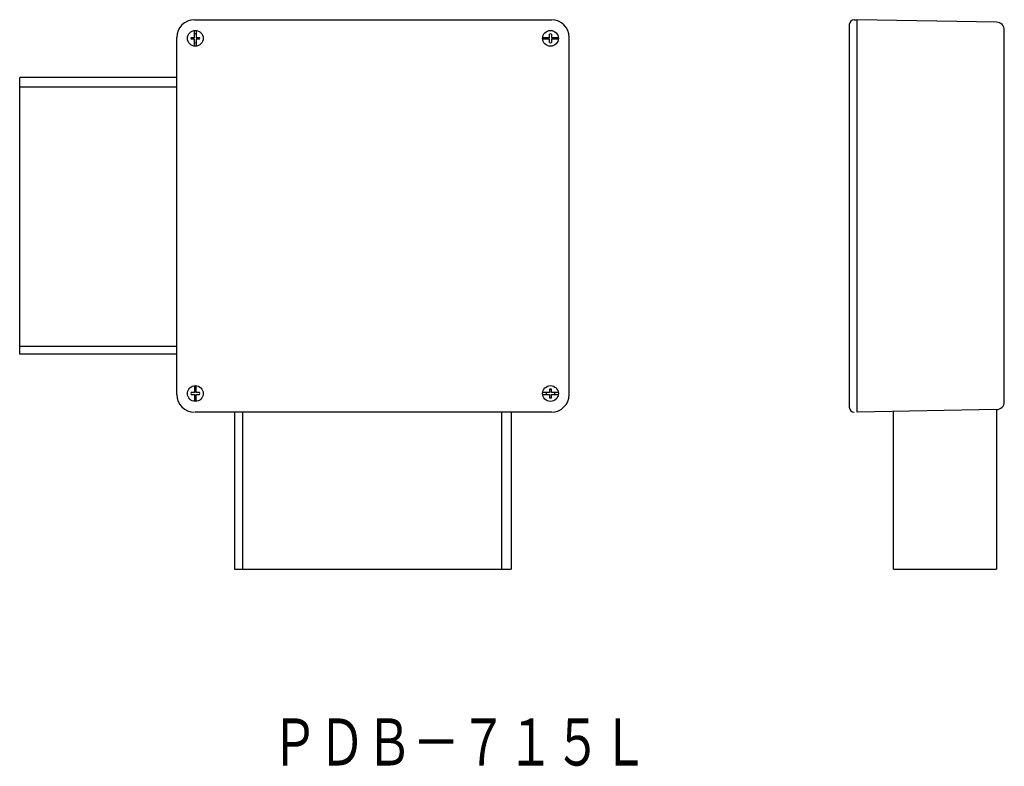
# Model space of a CAD drawing. Extents: x -751 to -500, y -22 to 168.
import ezdxf
from ezdxf.enums import TextEntityAlignment as Align

# ---------------------------------------------------------------- set-up
doc = ezdxf.new("R2010")
doc.units = 0
doc.layers.add('1', color=7, linetype='CONTINUOUS')
doc.styles.add('MDRAFSTD', font='TXT', dxfattribs={"bigfont": 'BIGFONT'})

msp = doc.modelspace()

# ---------------------------------------------------------------- linework, layer by layer
at = {"layer": '1', "color": 7, "linetype": 'CONTINUOUS'}
for p, q in [((-706.78, 167.79), (-615.78, 167.79)), ((-539.89, 166.54), (-539.89, 69.04)), ((-538.64, 167.79), (-537.89, 167.79)), ((-502.36, 167.15), (-537.89, 167.79)), ((-537.89, 67.79), (-537.89, 167.79)), ((-711.28, 72.29), (-711.28, 163.29)), ((-707.63, 163.29), (-706.78, 163.29)), ((-706.78, 163.29), (-706.78, 165.03)), ((-706.28, 165.03), (-706.28, 163.29)), ((-706.28, 163.29), (-705.44, 163.29)), ((-618.02, 163.29), (-616.28, 163.29)), ((-616.28, 163.29), (-616.28, 164.14)), ((-615.78, 164.14), (-615.78, 163.29)), ((-615.78, 163.29), (-614.05, 163.29)), ((-611.28, 72.29), (-611.28, 163.29)), ((-500.39, 70.43), (-500.39, 165.15)), ((-706.78, 162.79), (-707.63, 162.79)), ((-706.78, 161.06), (-706.78, 162.79)), ((-705.44, 162.79), (-706.28, 162.79)), ((-706.28, 162.79), (-706.28, 161.06)), ((-616.28, 162.79), (-618.02, 162.79)), ((-616.28, 161.94), (-616.28, 162.79)), ((-614.05, 162.79), (-615.78, 162.79)), ((-615.78, 162.79), (-615.78, 161.94)), ((-751.28, 82.54), (-751.28, 153.04)), ((-711.28, 153.04), (-751.28, 153.04)), ((-751.28, 150.67), (-711.28, 150.67)), ((-711.28, 84.54), (-751.28, 84.54)), ((-711.28, 82.54), (-751.28, 82.54)), ((-706.78, 72.79), (-707.63, 72.79)), ((-706.78, 74.53), (-706.78, 72.79)), ((-706.28, 72.79), (-706.28, 74.53)), ((-705.44, 72.79), (-706.28, 72.79)), ((-616.28, 72.79), (-618.02, 72.79)), ((-616.28, 73.64), (-616.28, 72.79)), ((-615.78, 72.79), (-615.78, 73.64)), ((-614.05, 72.79), (-615.78, 72.79)), ((-707.63, 72.29), (-706.78, 72.29)), ((-706.78, 72.29), (-706.78, 70.56)), ((-706.28, 70.56), (-706.28, 72.29)), ((-706.28, 72.29), (-705.44, 72.29)), ((-618.02, 72.29), (-616.28, 72.29)), ((-616.28, 72.29), (-616.28, 71.44)), ((-615.78, 71.44), (-615.78, 72.29)), ((-615.78, 72.29), (-614.05, 72.29)), ((-615.78, 67.79), (-706.53, 67.79)), ((-696.53, 67.79), (-696.53, 27.79)), ((-694.53, 67.79), (-694.53, 27.79)), ((-628.41, 27.79), (-628.41, 67.79)), ((-626.03, 67.79), (-626.03, 27.79)), ((-502.36, 68.43), (-537.89, 67.79)), ((-528.64, 27.79), (-528.64, 67.97)), ((-502.39, 68.43), (-502.39, 27.79)), ((-696.53, 27.79), (-626.03, 27.79)), ((-528.64, 27.79), (-502.39, 27.79))]:
    msp.add_line(p, q, dxfattribs=at)
for centre in [(-706.53, 163.04), (-616.03, 163.04), (-706.53, 72.54), (-616.03, 72.54)]:
    msp.add_circle(centre, 2, dxfattribs=at)
for centre, radius, start, end in [((-706.78, 163.29), 4.5, 90, 180), ((-615.78, 163.29), 4.5, 0, 90), ((-538.64, 166.54), 1.25, 90, 180), ((-502.39, 165.15), 2, 0, 89), ((-706.53, 163.04), 1.12, 167.1604, 192.8396), ((-706.53, 163.04), 1.12, 77.1604, 102.8396), ((-706.53, 163.04), 1.12, 347.1604, 12.8396), ((-616.03, 163.04), 1.12, 167.1604, 192.8396), ((-616.03, 163.04), 1.12, 77.1604, 102.8396), ((-616.03, 163.04), 1.12, 347.1604, 12.8396), ((-706.53, 163.04), 1.12, 257.1604, 282.8396), ((-616.03, 163.04), 1.12, 257.1604, 282.8396), ((-706.53, 72.54), 1.12, 167.1604, 192.8396), ((-706.53, 72.54), 1.12, 77.1604, 102.8396), ((-706.53, 72.54), 1.12, 347.1604, 12.8396), ((-616.03, 72.54), 1.12, 167.1604, 192.8396), ((-616.03, 72.54), 1.12, 77.1604, 102.8396), ((-616.03, 72.54), 1.12, 347.1604, 12.8396), ((-706.78, 72.29), 4.5, 180, 270), ((-706.53, 72.54), 1.12, 257.1604, 282.8396), ((-616.03, 72.54), 1.12, 257.1604, 282.8396), ((-615.78, 72.29), 4.5, 270, 0), ((-502.39, 70.43), 2, 271, 0)]:
    msp.add_arc(centre, radius, start, end, dxfattribs=at)
at = {"layer": '1', "color": 6, "linetype": 'CONTINUOUS'}
msp.add_arc((-538.64, 69.04), 1.25, 180, 270, dxfattribs=at)

# ---------------------------------------------------------------- texts
at = {"layer": '1', "color": 7, "linetype": 'CONTINUOUS', "style": 'MDRAFSTD', "oblique": 15, "width": 0.871618}
msp.add_text('ＰＤＢ－７１５Ｌ', height=12, dxfattribs=at).set_placement((-687.19, -22.26), (-591.07, -22.26), align=Align.FIT)

doc.saveas('drawing.dxf')
